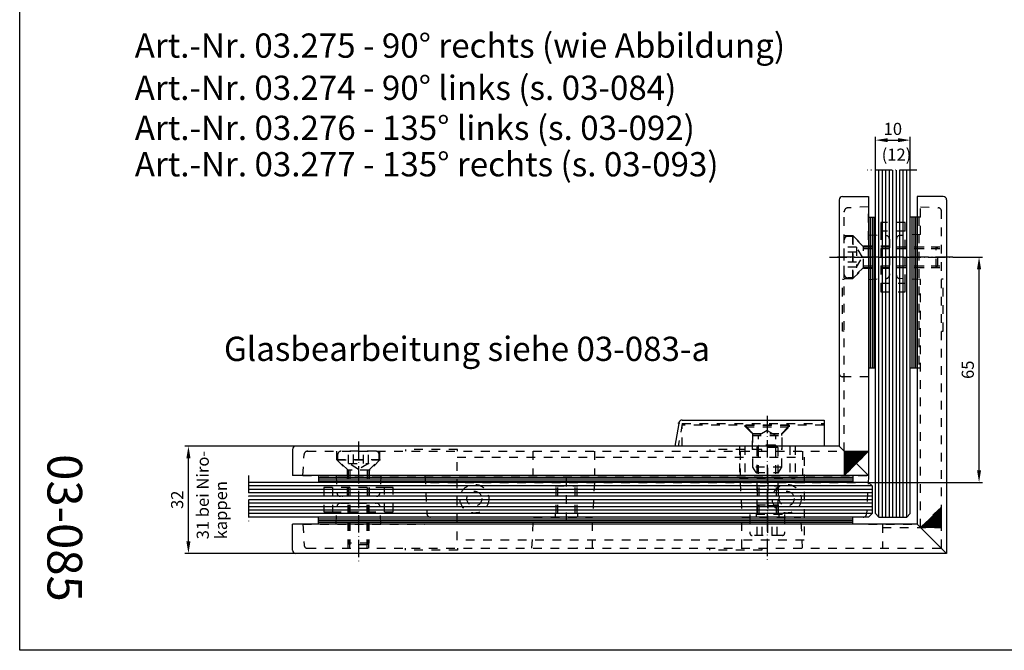
# Model space of a CAD drawing. Units: millimetres. Extents: x 0 to 570, y 0 to 394.
# Drawn here: x 0 to 284, y 0 to 182 of the extents above; entities that cross this region are included whole.
import ezdxf
from ezdxf.enums import TextEntityAlignment as Align

# ---------------------------------------------------------------- set-up
doc = ezdxf.new("R2010")
doc.units = ezdxf.units.MM
doc.header["$LTSCALE"] = 25
doc.linetypes.add('MITTELLINIE-K', pattern=[0.28, 0.2, -0.04, 0, -0.04])
doc.linetypes.add('VERDECKT', pattern=[0.2, 0.1, -0.1])
doc.layers.add('AM_VIS', color=7, linetype='Continuous', lineweight=50)
for name, color, linetype in [('Detail-Rahmen', 7, 'Continuous'), ('DEUTSCH', 4, 'Continuous'), ('DICK', 2, 'Continuous'), ('DUENN', 7, 'Continuous'), ('MASS', 7, 'Continuous'), ('MITTELLINIE-K', 7, 'MITTELLINIE-K'), ('SCHRIFTFELD', 7, 'Continuous'), ('VERDECKT', 7, 'VERDECKT')]:
    doc.layers.add(name, color=color, linetype=linetype)
doc.styles.add('ISO8', font='iso8')
doc.dimstyles.new('DORMA$0', dxfattribs={"dimtxt": 3.5, "dimasz": 3.5, "dimexe": 1, "dimexo": 0, "dimgap": 1.5, "dimtad": 1, "dimdec": 8, "dimdsep": 46, "dimlunit": 6, "dimtxsty": 'ISO8', "dimcen": 0.1, "dimclrt": 256, "dimadec": 0, "dimazin": 0, "dimtfac": 1, "dimtdec": 8, "dimtmove": 0, "dimatfit": 3, "dimfxl": 0, "dimtolj": 1, "dimarcsym": 0})

# ---------------------------------------------------------------- blocks, each defined once
blk = doc.blocks.new('detail_r')
at = {"layer": 'Detail-Rahmen'}
blk.add_lwpolyline([(0, 0), (0, 285), (197, 285), (197, 0)], close=True, dxfattribs=at)
at = {"layer": 'DEUTSCH', "style": 'ISO8'}
blk.add_attdef('ZEICHNUNGSNAME', text='', height=5, dxfattribs=at).set_placement((98, 271), align=Align.CENTER)
at = {"layer": 'SCHRIFTFELD', "style": 'ISO8'}
blk.add_attdef('ZEICHNUNGSNUMMER', text='', height=5, dxfattribs=at).set_placement((190, 4), align=Align.RIGHT)
for tag, p in [('MASSSTAB', (30, 4)), ('DATUM', (98, 4))]:
    blk.add_attdef(tag, text='', height=3, dxfattribs=at).set_placement(p, align=Align.CENTER)
blk = doc.blocks.new('*D9')
at = {"layer": 'DEFPOINTS', "color": 0}
for p in [(48.62, 58.92), (79.61, 58.92), (79.61, 27.92)]:
    blk.add_point(p, dxfattribs=at)
at = {"layer": 'MASS', "color": 0, "lineweight": -2}
for p, q in [((79.61, 58.92), (47.62, 58.92)), ((48.62, 31.42), (48.62, 55.42)), ((79.61, 27.92), (47.62, 27.92))]:
    blk.add_line(p, q, dxfattribs=at)
at = {"layer": 'MASS', "color": 0}
for points in [[(48.04, 55.42), (49.21, 55.42), (48.62, 58.92)], [(48.04, 31.42), (49.21, 31.42), (48.62, 27.92)]]:
    blk.add_solid(points, dxfattribs=at)
at = {"layer": 'MASS', "insert": (45.37, 43.42), "char_height": 3.5, "attachment_point": 5, "rotation": 90, "style": 'ISO8'}
blk.add_mtext('\\A1;32', dxfattribs=at)
blk = doc.blocks.new('*D6')
at = {"layer": 'DEFPOINTS', "color": 0}
for p in [(269.61, 113.42), (276.45, 113.42), (244.61, 48.42)]:
    blk.add_point(p, dxfattribs=at)
at = {"layer": 'MASS', "color": 0, "lineweight": -2}
for p, q in [((269.61, 113.42), (277.45, 113.42)), ((276.45, 51.92), (276.45, 109.92)), ((244.61, 48.42), (277.45, 48.42))]:
    blk.add_line(p, q, dxfattribs=at)
at = {"layer": 'MASS', "color": 0}
for points in [[(275.87, 109.92), (277.03, 109.92), (276.45, 113.42)], [(275.87, 51.92), (277.03, 51.92), (276.45, 48.42)]]:
    blk.add_solid(points, dxfattribs=at)
at = {"layer": 'MASS', "insert": (273.2, 80.92), "char_height": 3.5, "attachment_point": 5, "rotation": 90, "style": 'ISO8'}
blk.add_mtext('\\A1;65', dxfattribs=at)
blk = doc.blocks.new('*D7')
at = {"layer": 'DEFPOINTS', "color": 0}
for p in [(256.61, 147.14), (246.61, 138.53), (256.61, 138.53)]:
    blk.add_point(p, dxfattribs=at)
at = {"layer": 'MASS', "color": 0, "lineweight": -2}
for p, q in [((246.61, 138.53), (246.61, 148.14)), ((256.61, 138.53), (256.61, 148.14)), ((250.11, 147.14), (253.11, 147.14))]:
    blk.add_line(p, q, dxfattribs=at)
at = {"layer": 'MASS', "color": 0}
for points in [[(250.11, 147.72), (250.11, 146.56), (246.61, 147.14)], [(253.11, 147.72), (253.11, 146.56), (256.61, 147.14)]]:
    blk.add_solid(points, dxfattribs=at)
at = {"layer": 'MASS', "insert": (251.61, 150.39), "char_height": 3.5, "attachment_point": 5, "style": 'ISO8'}
blk.add_mtext('\\A1;10', dxfattribs=at)

msp = doc.modelspace()

# ---------------------------------------------------------------- hatches: boundary and pattern name
at = {"layer": 'DUENN'}
h = msp.add_hatch(dxfattribs=at)
h.set_pattern_fill('ANSI31', color=256, scale=0.01, style=0)
h.set_pattern_definition([(45, (-878.82171, 777.77181), (-0.0224506403, 0.0224506403), [])])
h.paths.add_polyline_path([(237.6138804, 50.4196426), (241.1138804, 53.9196426), (237.6138804, 57.4196426)])
h.paths.add_polyline_path([(237.6138804, 57.4196426), (241.1138804, 53.9196426), (244.6138804, 57.4196426)])
h = msp.add_hatch(dxfattribs=at)
h.set_pattern_fill('ANSI31', color=256, scale=0.01, style=0)
h.set_pattern_definition([(135, (498.593817, 1001.021015), (0.0224506403, 0.0224506403), [])])
h.paths.add_polyline_path([(265.6138804, 41.4196426), (265.6138804, 35.4196426), (259.6138804, 35.4196426)])

# ---------------------------------------------------------------- linework, layer by layer
at = {"layer": 'AM_VIS'}
for p, q in [((189.9488778, 65.59329078), (189.91825894, 65.4196426)), ((209.18368555, 64.9196426), (209.18368555, 64.4196426)), ((221.68368555, 64.4196426), (221.68368555, 64.9196426))]:
    msp.add_line(p, q, dxfattribs=at)
at = {"layer": 'DEFPOINTS', "color": 0, "linetype": 'ByBlock'}
for p in [(79.6138804, 50.4196426), (255.6138804, 38.4196426), (79.1138804, 36.4196426)]:
    msp.add_point(p, dxfattribs=at)
at = {"layer": 'DICK'}
for p, q in [((246.6138804, 39.4196426), (246.6138804, 138.52574117)), ((256.6138804, 39.4196426), (256.6138804, 138.52574117)), ((237.1138804, 130.9196426), (244.6138804, 130.9196426)), ((244.6138804, 130.9196426), (244.6138804, 50.4196426)), ((258.6138804, 130.9196426), (258.6138804, 36.4196426)), ((266.1138804, 130.9196426), (258.6138804, 130.9196426)), ((236.1138804, 129.9196426), (236.1138804, 58.9196426)), ((267.1138804, 129.9196426), (267.1138804, 27.9196426)), ((244.6138804, 124.9196426), (246.6138804, 124.9196426)), ((245.1138804, 124.9196426), (245.1138804, 81.4196426)), ((245.6138804, 124.9196426), (245.6138804, 81.4196426)), ((246.1138804, 124.9196426), (246.1138804, 81.4196426)), ((258.6138804, 124.9196426), (256.6138804, 124.9196426)), ((257.1138804, 124.9196426), (257.1138804, 81.4196426)), ((257.6138804, 124.9196426), (257.6138804, 81.4196426)), ((258.1138804, 124.9196426), (258.1138804, 81.4196426)), ((258.6138804, 124.9196426), (258.6138804, 81.4196426)), ((246.6138804, 81.4196426), (244.6138804, 81.4196426)), ((258.6138804, 81.4196426), (256.6138804, 81.4196426)), ((189.91825894, 65.4196426), (188.77213357, 58.9196426)), ((190.93368555, 66.4196426), (231.77213357, 66.4196426)), ((231.77213357, 66.4196426), (231.77213357, 58.9196426)), ((78.6138804, 57.9196426), (78.6138804, 50.4196426)), ((236.1138804, 58.9196426), (79.6138804, 58.9196426)), ((244.6138804, 50.4196426), (236.1138804, 58.9196426)), ((244.6138804, 50.4196426), (236.1138804, 58.9196426)), ((244.6138804, 48.4196426), (65.90172462, 48.4196426)), ((244.6138804, 50.4196426), (78.6138804, 50.4196426)), ((86.1138804, 50.4196426), (86.1138804, 48.4196426)), ((86.1138804, 49.9196426), (240.1138804, 49.9196426)), ((86.1138804, 49.4196426), (240.1138804, 49.4196426)), ((86.1138804, 48.9196426), (240.1138804, 48.9196426)), ((240.1138804, 50.4196426), (240.1138804, 48.4196426)), ((244.6138804, 48.4196426), (245.6138804, 47.4196426)), ((245.6138804, 47.4196426), (245.6138804, 39.4196426)), ((244.6138804, 38.4196426), (65.90172462, 38.4196426)), ((86.1138804, 36.4196426), (86.1138804, 38.4196426)), ((86.1138804, 37.9196426), (240.1138804, 37.9196426)), ((86.1138804, 37.4196426), (240.1138804, 37.4196426)), ((86.1138804, 36.9196426), (240.1138804, 36.9196426)), ((240.1138804, 36.4196426), (240.1138804, 38.4196426)), ((245.6138804, 39.4196426), (244.6138804, 38.4196426)), ((246.6138804, 39.4196426), (247.6138804, 38.4196426)), ((247.6138804, 38.4196426), (255.6138804, 38.4196426)), ((256.6138804, 39.4196426), (255.6138804, 38.4196426)), ((258.6138804, 36.4196426), (78.6138804, 36.4196426)), ((78.6138804, 28.9196426), (78.6138804, 36.4196426)), ((267.1138804, 27.9196426), (258.6138804, 36.4196426)), ((267.1138804, 27.9196426), (79.6138804, 27.9196426))]:
    msp.add_line(p, q, dxfattribs=at)
for centre, start, end in [((237.1138804, 129.9196426), 90, 180), ((266.1138804, 129.9196426), 0, 90), ((190.93368555, 65.4196426), 90, 170), ((79.6138804, 57.9196426), 90, 180), ((79.6138804, 28.9196426), 180, 270)]:
    msp.add_arc(centre, 1, start, end, dxfattribs=at)
at = {"layer": 'DUENN'}
for p, q in [((247.6138804, 38.4196426), (247.6138804, 138.52574117)), ((248.6138804, 38.4196426), (248.6138804, 138.52574117)), ((249.6138804, 38.4196426), (249.6138804, 138.52574117)), ((250.6138804, 38.4196426), (250.6138804, 138.52574117)), ((251.6138804, 38.4196426), (251.6138804, 138.52574117)), ((252.6138804, 38.4196426), (252.6138804, 138.52574117)), ((253.6138804, 38.4196426), (253.6138804, 138.52574117)), ((254.6138804, 38.4196426), (254.6138804, 138.52574117)), ((255.6138804, 38.4196426), (255.6138804, 138.52574117)), ((251.6138804, 113.4196426), (251.6138804, 120.9196426)), ((237.1138804, 107.01173309), (237.6138804, 107.01173309)), ((266.1138804, 107.01173309), (265.6138804, 107.01173309)), ((237.6138804, 92.01173309), (237.1138804, 92.01173309)), ((265.6138804, 92.01173309), (266.1138804, 92.01173309)), ((111.18049691, 57.9196426), (111.18049691, 57.4196426)), ((126.18049691, 57.4196426), (126.18049691, 57.9196426)), ((198.82896596, 57.9196426), (198.82896596, 57.4196426)), ((213.04713555, 59.14199899), (212.43368555, 58.52854899)), ((213.82896596, 57.4196426), (213.82896596, 57.9196426)), ((245.6138804, 47.4196426), (65.90172462, 47.4196426)), ((245.6138804, 46.4196426), (65.90172462, 46.4196426)), ((245.6138804, 45.4196426), (65.90172462, 45.4196426)), ((245.6138804, 44.4196426), (65.90172462, 44.4196426)), ((245.6138804, 43.4196426), (65.90172462, 43.4196426)), ((245.6138804, 42.4196426), (65.90172462, 42.4196426)), ((245.6138804, 41.4196426), (65.90172462, 41.4196426)), ((245.6138804, 40.4196426), (65.90172462, 40.4196426)), ((245.6138804, 39.4196426), (65.90172462, 39.4196426)), ((111.18049691, 28.9196426), (111.18049691, 29.4196426)), ((126.18049691, 29.4196426), (126.18049691, 28.9196426)), ((198.82896596, 28.9196426), (198.82896596, 29.4196426)), ((213.82896596, 29.4196426), (213.82896596, 28.9196426))]:
    msp.add_line(p, q, dxfattribs=at)
at = {"layer": 'MITTELLINIE-K'}
for p, q in [((258.5135559, 138.52574117), (244.2320821, 138.52574117)), ((233.39721733, 113.4196426), (269.61132097, 113.4196426)), ((268.93654445, 113.4196426), (235.6138804, 113.4196426)), ((215.43368555, 67.66658708), (215.43368555, 26.09549906)), ((97.6138804, 60.24590106), (97.6138804, 25.74893866)), ((65.90172462, 50.4196426), (65.90172462, 36.4196426))]:
    msp.add_line(p, q, dxfattribs=at)
at = {"layer": 'MITTELLINIE-K', "color": 7}
msp.add_line((215.6138804, 33.862741), (215.6138804, 52.63355108), dxfattribs=at)
at = {"layer": 'VERDECKT'}
for p, q in [((244.6138804, 127.9196426), (238.56154444, 127.60245312)), ((259.6138804, 127.9196426), (264.66621636, 127.65486089)), ((259.6138804, 119.9196426), (259.6138804, 127.9196426)), ((237.6138804, 57.4196426), (237.6138804, 126.60382358)), ((244.6138804, 113.4196426), (244.6138804, 127.4196426)), ((259.6138804, 124.9196426), (258.6138804, 124.9196426)), ((259.1138804, 124.9196426), (259.1138804, 81.4196426)), ((265.6138804, 29.4196426), (265.6138804, 126.65623136)), ((237.6138804, 119.6196426), (240.1138804, 119.6196426)), ((238.6138804, 119.4196426), (240.1138804, 119.4196426)), ((240.1138804, 119.6196426), (243.1138804, 116.6196426)), ((240.1138804, 107.2196426), (240.1138804, 119.6196426)), ((243.1138804, 116.4196426), (240.1138804, 119.4196426)), ((240.1138804, 119.4196426), (240.1138804, 107.4196426)), ((244.6138804, 119.86723482), (249.66621636, 119.60245312)), ((259.6138804, 119.9196426), (253.56154444, 119.60245312)), ((237.6138804, 108.4196426), (237.6138804, 118.4196426)), ((243.1138804, 110.2196426), (243.1138804, 116.6196426)), ((243.1138804, 116.6196426), (250.6138804, 116.6196426)), ((243.1138804, 116.4196426), (264.1138804, 116.4196426)), ((243.1138804, 110.4196426), (243.1138804, 116.4196426)), ((250.6138804, 118.60382358), (250.6138804, 108.23546162)), ((252.6138804, 108.23546162), (252.6138804, 118.60382358)), ((252.6138804, 116.4196426), (265.6138804, 116.4196426)), ((264.1138804, 110.4196426), (264.1138804, 116.4196426)), ((264.1138804, 116.4196426), (264.6138804, 115.9196426)), ((241.1138804, 116.30639395), (237.6138804, 116.30639395)), ((241.09225958, 114.86301828), (237.6138804, 114.86301828)), ((241.1138804, 116.30639395), (241.1138804, 110.53289126)), ((242.87376117, 113.4196426), (241.1138804, 116.30639395)), ((243.1138804, 115.9196426), (264.6138804, 115.9196426)), ((252.6138804, 115.9196426), (265.6138804, 115.9196426)), ((264.6138804, 110.9196426), (264.6138804, 115.9196426)), ((241.1138804, 111.97626693), (237.6138804, 111.97626693)), ((241.1138804, 110.53289126), (242.87376117, 113.4196426)), ((243.1138804, 110.9196426), (264.6138804, 110.9196426)), ((252.6138804, 110.9196426), (265.6138804, 110.9196426)), ((264.1138804, 110.4196426), (264.6138804, 110.9196426)), ((241.1138804, 110.53289126), (237.6138804, 110.53289126)), ((243.1138804, 110.4196426), (240.1138804, 107.4196426)), ((240.1138804, 107.2196426), (243.1138804, 110.2196426)), ((243.1138804, 110.4196426), (264.1138804, 110.4196426)), ((243.1138804, 110.2196426), (250.6138804, 110.2196426)), ((252.6138804, 110.4196426), (265.6138804, 110.4196426)), ((237.1138804, 92.01173309), (237.1138804, 107.01173309)), ((237.6138804, 107.2196426), (240.1138804, 107.2196426)), ((240.1138804, 107.4196426), (238.6138804, 107.4196426)), ((244.6138804, 106.97205038), (249.66621636, 107.23683209)), ((244.6138804, 106.97205038), (249.66621636, 107.23683209)), ((248.1138804, 105.9196426), (255.1138804, 105.9196426)), ((259.6138804, 106.9196426), (253.56154444, 107.23683209)), ((259.6138804, 35.4196426), (259.6138804, 106.9196426)), ((266.1138804, 92.01173309), (266.1138804, 107.01173309)), ((259.6138804, 81.4196426), (258.6138804, 81.4196426)), ((190.93368555, 65.4196426), (189.78756018, 58.9196426)), ((190.93368555, 65.4196426), (231.77213357, 65.4196426)), ((231.77213357, 64.9196426), (190.93368555, 64.9196426)), ((190.93368555, 58.9196426), (190.93368555, 64.9196426)), ((209.18368555, 64.9196426), (221.68368555, 64.9196426)), ((209.18368555, 64.4196426), (221.68368555, 64.4196426)), ((209.18368555, 64.4196426), (211.18368555, 62.4196426)), ((209.43368555, 64.4196426), (209.43368555, 64.9196426)), ((211.28368555, 62.5696426), (209.43368555, 64.4196426)), ((211.28368555, 62.5696426), (219.58368555, 62.5696426)), ((211.28368555, 61.9196426), (211.28368555, 62.5696426)), ((215.43368555, 63.42179415), (212.93368555, 61.9196426)), ((215.43368555, 63.42179415), (217.93368555, 61.9196426)), ((219.58368555, 62.5696426), (221.43368555, 64.4196426)), ((219.58368555, 61.9196426), (219.58368555, 62.5696426)), ((219.68368555, 62.4196426), (221.68368555, 64.4196426)), ((221.43368555, 64.4196426), (221.43368555, 64.9196426)), ((211.13368555, 61.9196426), (219.73368555, 61.9196426)), ((211.13368555, 57.9196426), (211.13368555, 61.9196426)), ((211.18368555, 62.4196426), (219.68368555, 62.4196426)), ((211.18368555, 62.4196426), (211.18368555, 58.9196426)), ((212.93368555, 50.9196426), (212.93368555, 61.9196426)), ((217.93368555, 50.9196426), (217.93368555, 61.9196426)), ((219.68368555, 58.9196426), (219.68368555, 62.4196426)), ((219.73368555, 57.9196426), (219.73368555, 61.9196426)), ((82.92969942, 57.4196426), (237.6138804, 57.4196426)), ((91.4138804, 54.9196426), (91.4138804, 57.4196426)), ((102.6138804, 57.4196426), (92.6138804, 57.4196426)), ((94.72712905, 53.9196426), (94.72712905, 57.4196426)), ((96.17050473, 53.94126342), (96.17050473, 57.4196426)), ((99.05725607, 53.9196426), (99.05725607, 57.4196426)), ((100.50063174, 53.9196426), (100.50063174, 57.4196426)), ((103.8138804, 54.9196426), (103.8138804, 57.4196426)), ((126.18049691, 57.9196426), (111.18049691, 57.9196426)), ((147.88877437, 57.4196426), (147.88877437, 50.4196426)), ((165.6138804, 57.4196426), (165.6138804, 50.4196426)), ((213.82896596, 57.9196426), (198.82896596, 57.9196426)), ((223.43368555, 58.9196426), (207.43368555, 58.9196426)), ((207.43368555, 58.9196426), (207.43368555, 49.6196426)), ((207.6138804, 57.4196426), (207.6138804, 50.4196426)), ((208.93368555, 58.9196426), (208.93368555, 49.6196426)), ((211.28368555, 52.80206511), (211.28368555, 58.24321938)), ((212.43368555, 58.52854899), (212.43368555, 41.95455673)), ((218.03209837, 58.52854899), (212.43368555, 58.52854899)), ((217.50076626, 59.14199899), (213.04713555, 59.14199899)), ((217.82023555, 59.14199899), (217.50076626, 59.14199899)), ((217.82023555, 59.14199899), (218.43368555, 58.52854899)), ((218.43368555, 58.52854899), (218.03209837, 58.52854899)), ((218.43368555, 58.52854899), (218.43368555, 41.95455673)), ((219.58368555, 52.80206511), (219.58368555, 58.24321938)), ((221.93368555, 58.9196426), (221.93368555, 49.6196426)), ((223.43368555, 58.9196426), (223.43368555, 49.6196426)), ((225.6138804, 57.4196426), (225.6138804, 50.4196426)), ((244.6138804, 50.4196426), (237.6138804, 57.4196426)), ((237.6138804, 50.4196426), (244.6138804, 57.4196426)), ((237.6138804, 57.4196426), (244.6138804, 57.4196426)), ((237.6138804, 57.4196426), (237.6138804, 50.4196426)), ((81.6138804, 50.4196426), (81.93106989, 56.47197856)), ((81.6138804, 50.4196426), (81.93106989, 56.47197856)), ((103.8138804, 54.9196426), (91.4138804, 54.9196426)), ((91.4138804, 54.9196426), (94.4138804, 51.9196426)), ((91.6138804, 56.4196426), (91.6138804, 54.9196426)), ((91.6138804, 54.9196426), (103.6138804, 54.9196426)), ((94.6138804, 51.9196426), (91.6138804, 54.9196426)), ((97.6138804, 52.15976183), (94.72712905, 53.9196426)), ((94.72712905, 53.9196426), (100.50063174, 53.9196426)), ((100.50063174, 53.9196426), (97.6138804, 52.15976183)), ((100.6138804, 51.9196426), (103.6138804, 54.9196426)), ((103.8138804, 54.9196426), (100.8138804, 51.9196426)), ((103.6138804, 54.9196426), (103.6138804, 56.4196426)), ((126.03368555, 55.74321938), (226.03368555, 55.74321938)), ((126.03368555, 31.74321938), (126.03368555, 55.74321938)), ((226.03368555, 55.74321938), (226.03368555, 31.74321938)), ((100.8138804, 51.9196426), (94.4138804, 51.9196426)), ((94.4138804, 44.4196426), (94.4138804, 51.9196426)), ((94.6138804, 51.9196426), (94.6138804, 30.9196426)), ((100.6138804, 51.9196426), (94.6138804, 51.9196426)), ((95.1138804, 51.9196426), (95.1138804, 30.4196426)), ((100.1138804, 51.9196426), (100.1138804, 30.4196426)), ((100.6138804, 51.9196426), (100.6138804, 30.9196426)), ((100.8138804, 44.4196426), (100.8138804, 51.9196426)), ((219.58368555, 52.80206511), (211.28368555, 52.80206511)), ((212.18368555, 51.24321938), (211.28368555, 52.80206511)), ((212.18368555, 51.24321938), (218.68368555, 51.24321938)), ((218.68368555, 51.24321938), (219.58368555, 52.80206511)), ((81.6138804, 50.4196426), (186.6138804, 50.4196426)), ((91.16628818, 50.4196426), (91.43106989, 45.36730665)), ((104.06147262, 50.4196426), (103.79669091, 45.36730665)), ((116.77031033, 50.4196426), (117.34953871, 39.36730665)), ((118.34816825, 48.4196426), (243.03602248, 48.4196426)), ((154.6138804, 39.4196426), (154.6138804, 48.4196426)), ((155.1138804, 39.4196426), (155.1138804, 48.4196426)), ((157.6138804, 37.22995393), (157.6138804, 49.90102323)), ((160.1138804, 39.4196426), (160.1138804, 48.4196426)), ((160.6138804, 39.4196426), (160.6138804, 48.4196426)), ((165.6138804, 48.4196426), (165.08980261, 38.4196426)), ((186.6138804, 50.4196426), (244.6138804, 50.4196426)), ((207.43368555, 49.6196426), (223.43368555, 49.6196426)), ((207.6138804, 48.4196426), (208.13795819, 38.4196426)), ((212.6138804, 39.4196426), (212.6138804, 48.4196426)), ((213.1138804, 39.4196426), (213.1138804, 48.4196426)), ((215.6138804, 48.4196426), (215.6138804, 38.4196426)), ((218.1138804, 39.4196426), (218.1138804, 48.4196426)), ((218.6138804, 39.4196426), (218.6138804, 48.4196426)), ((244.6138804, 50.4196426), (244.03465202, 39.36730665)), ((90.1138804, 46.9196426), (90.1138804, 39.9196426)), ((154.3638804, 47.4196426), (160.8638804, 47.4196426)), ((212.3638804, 47.4196426), (218.8638804, 47.4196426)), ((102.79806138, 44.4196426), (92.42969942, 44.4196426)), ((91.16628818, 36.4196426), (91.43106989, 41.47197856)), ((92.42969942, 42.4196426), (102.79806138, 42.4196426)), ((94.6138804, 29.4196426), (94.6138804, 42.4196426)), ((95.1138804, 29.4196426), (95.1138804, 42.4196426)), ((100.1138804, 29.4196426), (100.1138804, 42.4196426)), ((100.6138804, 29.4196426), (100.6138804, 42.4196426)), ((104.06147262, 36.4196426), (103.79669091, 41.47197856)), ((212.43368555, 41.95455673), (218.03209837, 41.95455673)), ((212.97505143, 41.64199899), (212.43368555, 41.95455673)), ((218.03209837, 41.64199899), (212.43368555, 41.64199899)), ((212.43368555, 41.64199899), (212.43368555, 39.14199899)), ((217.89231967, 41.64199899), (218.43368555, 41.95455673)), ((218.03209837, 41.95455673), (218.43368555, 41.95455673)), ((218.43368555, 41.64199899), (218.03209837, 41.64199899)), ((218.43368555, 41.64199899), (218.43368555, 39.14199899)), ((259.6138804, 35.4196426), (265.6138804, 41.4196426)), ((147.6138804, 29.4196426), (148.08555041, 38.4196426)), ((148.08555041, 38.4196426), (165.08980261, 38.4196426)), ((154.3638804, 38.4196426), (154.3638804, 39.4196426)), ((160.8638804, 38.4196426), (160.8638804, 39.4196426)), ((165.08980261, 29.4196426), (165.08980261, 38.4196426)), ((208.13795819, 38.4196426), (225.14221039, 38.4196426)), ((208.13795819, 29.4196426), (208.13795819, 38.4196426)), ((219.76437359, 39.14199899), (210.43368555, 39.14199899)), ((210.43368555, 39.14199899), (210.43368555, 33.74199899)), ((212.3638804, 38.4196426), (212.3638804, 39.4196426)), ((218.8638804, 38.4196426), (218.8638804, 39.4196426)), ((220.43368555, 39.14199899), (220.43368555, 33.74199899)), ((225.6138804, 29.4196426), (225.14221039, 38.4196426)), ((81.6138804, 36.4196426), (116.77031033, 36.4196426)), ((81.6138804, 36.4196426), (81.93106989, 30.36730665)), ((212.54618621, 33.14199899), (212.54618621, 36.14199899)), ((213.99049686, 33.14199899), (213.99049686, 36.14199899)), ((216.87687424, 33.14199899), (216.87687424, 36.14199899)), ((218.3211849, 33.14199899), (218.3211849, 36.14199899)), ((244.6138804, 36.4196426), (258.6138804, 36.4196426)), ((248.6138804, 36.4196426), (248.6138804, 29.4196426)), ((248.6138804, 35.4196426), (265.6138804, 35.4196426)), ((226.03368555, 31.74321938), (126.03368555, 31.74321938)), ((219.24469102, 33.14199899), (211.03368555, 33.14199899)), ((219.83368555, 33.14199899), (219.24469102, 33.14199899)), ((82.92969942, 29.4196426), (265.6138804, 29.4196426)), ((100.6138804, 30.9196426), (94.6138804, 30.9196426)), ((94.6138804, 30.9196426), (95.1138804, 30.4196426)), ((100.1138804, 30.4196426), (95.1138804, 30.4196426)), ((100.6138804, 30.9196426), (100.1138804, 30.4196426)), ((126.18049691, 28.9196426), (111.18049691, 28.9196426)), ((147.6138804, 29.4196426), (147.6138804, 29.4196426)), ((213.82896596, 28.9196426), (198.82896596, 28.9196426))]:
    msp.add_line(p, q, dxfattribs=at)
for points in [[(255.1138804, 120.9196426), (255.1138804, 123.4196426), (248.1138804, 123.4196426), (248.1138804, 120.9196426), (248.1138804, 105.9196426), (248.1138804, 103.4196426), (255.1138804, 103.4196426), (255.1138804, 105.9196426), (255.1138804, 120.9196426), (248.1138804, 120.9196426)], [(105.1138804, 39.9196426), (107.6138804, 39.9196426), (107.6138804, 46.9196426), (105.1138804, 46.9196426), (90.1138804, 46.9196426), (87.6138804, 46.9196426), (87.6138804, 39.9196426), (90.1138804, 39.9196426), (105.1138804, 39.9196426), (105.1138804, 46.9196426)]]:
    msp.add_lwpolyline(points, dxfattribs=at)
msp.add_lwpolyline([(244.6138804, 78.9196426), (237.1138804, 78.9196426, -0.4142135624), (236.1138804, 79.9196426, -0.4142135624)], format="xyb", dxfattribs=at)
for centre, radius in [((131.03368555, 43.74321938), 4.15), ((131.03368555, 43.74321938), 2.15), ((221.03368555, 43.74321938), 4.15), ((221.03368555, 43.74321938), 2.15)]:
    msp.add_circle(centre, radius, dxfattribs=at)
for centre, radius, start, end in [((238.6138804, 126.60382358), 1, 93, 180), ((264.6138804, 126.65623136), 1, 0, 87), ((238.6138804, 118.4196426), 1, 90, 180), ((249.6138804, 118.60382358), 1, 0, 87), ((253.6138804, 118.60382358), 1, 93, 180), ((238.6138804, 108.4196426), 1, 180, 270), ((249.6138804, 108.23546162), 1, 273, 0), ((253.6138804, 108.23546162), 1, 180, 267), ((82.92969942, 56.4196426), 1, 90, 177), ((82.92969942, 56.4196426), 1, 90, 177), ((92.6138804, 56.4196426), 1, 90, 180), ((102.6138804, 56.4196426), 1, 0, 90), ((92.42969942, 45.4196426), 1, 183, 270), ((102.79806138, 45.4196426), 1, 270, 357), ((92.42969942, 41.4196426), 1, 90, 177), ((102.79806138, 41.4196426), 1, 3, 90), ((118.34816825, 39.4196426), 1, 183, 270), ((243.03602248, 39.4196426), 1, 270, 357), ((211.03368555, 33.74199899), 0.6, 180, 270), ((219.83368555, 33.74199899), 0.6, 270, 0), ((82.92969942, 30.4196426), 1, 183, 270)]:
    msp.add_arc(centre, radius, start, end, dxfattribs=at)
for p in [(237.6138804, 126.60382358), (239.6138804, 119.4196426), (241.1138804, 110.53289126), (82.92969942, 57.4196426), (91.6138804, 55.4196426), (100.50063174, 53.9196426), (103.8138804, 54.9196426), (94.4138804, 51.9196426), (100.8138804, 51.9196426), (165.6138804, 48.4196426), (154.3638804, 47.4196426), (93.06068736, 44.4196426), (154.3638804, 38.4196426), (155.1138804, 38.4196426), (160.1138804, 38.4196426), (160.6138804, 29.4196426)]:
    msp.add_point(p, dxfattribs=at)

# ---------------------------------------------------------------- block references
at = {"layer": 'Detail-Rahmen'}
ref = msp.add_blockref('detail_r', (-0.00000727, 394), dxfattribs=dict(at, xscale=2, yscale=2, zscale=2, rotation=270))
ref.add_attrib('ZEICHNUNGSNUMMER', '03-085', dxfattribs={"layer": 'SCHRIFTFELD', "height": 10, "rotation": 270, "style": 'ISO8'}).set_placement((7.99999273, 14), align=Align.RIGHT)

# ---------------------------------------------------------------- texts
at = {"layer": 'DICK', "style": 'ISO8'}
for s, p in [('Art.-Nr. 03.275 - 90° rechts (wie Abbildung)', (33.14417531, 170.9138954)), ('Art.-Nr. 03.274 - 90° links (s. 03-084)', (33.14417531, 158.75072815)), ('Art.-Nr. 03.276 - 135° links (s. 03-092)', (33.17903006, 147.19034136)), ('Art.-Nr. 03.277 - 135° rechts (s. 03-093)', (33.17903006, 136.69034136)), ('Glasbearbeitung siehe 03-083-a', (58.8571337, 83.45438092))]:
    msp.add_text(s, height=7, dxfattribs=at).set_placement(p)
at = {"layer": 'DUENN', "style": 'ISO8'}
msp.add_text('(12)', height=3.5, dxfattribs=at).set_placement((248.39409326, 141.20469029))
for s, p in [('31 bei Niro-', (54.49680179, 32.01436266)), ('kappen', (59.74680179, 32.01436266))]:
    msp.add_text(s, height=3.5, rotation=90, dxfattribs=at).set_placement(p)

# ---------------------------------------------------------------- dimensions: what is measured, and where the dimension line sits
at = {"layer": 'MASS'}
dim = msp.add_linear_dim(base=(256.6138803989, 147.1404338299), p1=(246.6138803989, 138.5257411681), p2=(256.6138803989, 138.5257411681), dimstyle='DORMA$0', dxfattribs=at)
dim.commit()
dim.dimension.update_dxf_attribs({"geometry": '*D7', "text_midpoint": (251.6138803989, 150.3904338299)})
dim = msp.add_linear_dim(base=(276.4497780471, 113.4196426026), p1=(244.6138803989, 48.4196426026), p2=(269.6113209741, 113.4196426026), angle=90, dimstyle='DORMA$0', dxfattribs=at)
dim.commit()
dim.dimension.update_dxf_attribs({"geometry": '*D6', "text_midpoint": (273.1997780471, 80.9196426026)})
dim = msp.add_linear_dim(base=(48.62442738, 58.9196426), p1=(79.6138804, 27.9196426), p2=(79.6138804, 58.9196426), angle=90, text='32', dimstyle='DORMA$0', dxfattribs=at)
dim.commit()
dim.dimension.update_dxf_attribs({"geometry": '*D9', "text_midpoint": (45.37442738, 43.4196426)})

doc.saveas('drawing.dxf')
